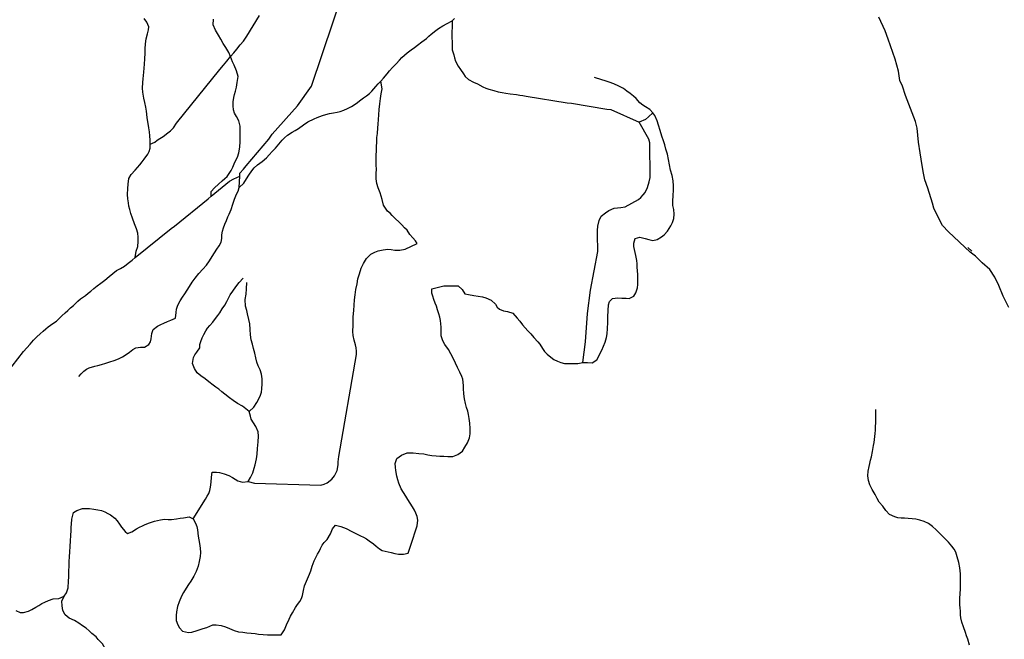
# Model space of a CAD drawing. Units: inches. Extents: x 2501686 to 2683506, y 1455606 to 1565779.
# Drawn here: x 2578593 to 2583577, y 1534559 to 1537696 of the extents above; entities that cross this region are included whole.
import ezdxf

# ---------------------------------------------------------------- set-up
doc = ezdxf.new("R2010")
doc.units = ezdxf.units.IN
doc.header["$MEASUREMENT"] = 0
doc.layers.add('IrrigationDitch', color=173, linetype='Continuous')

msp = doc.modelspace()

# ---------------------------------------------------------------- linework, layer by layer
at = {"layer": 'IrrigationDitch'}
for p, q in [((2580782.8, 1537691.1), (2580794.5, 1537701.8)), ((2581776.4, 1537204.7), (2581761.1, 1537190.4)), ((2581798.6, 1537225.5), (2581776.4, 1537204.7)), ((2581761.1, 1537190.4), (2581728.4, 1537177.2)), ((2579704, 1536846.2), (2579706.8, 1536903.8)), ((2583412.8, 1536523.9), (2583392.7, 1536542.2)), ((2581443.6, 1535960.2), (2581467.3, 1535959.7)), ((2581467.3, 1535959.7), (2581490.5, 1535958.3)), ((2580566.7, 1535015.9), (2580573.4, 1535036.2)), ((2578818.2, 1534776.6), (2578830, 1534794)), ((2579846.6, 1534581.2), (2579873.2, 1534581.2))]:
    msp.add_line(p, q, dxfattribs=at)
for points in [[(2583599.3, 1536239), (2583571.7, 1536296.7), (2583548.6, 1536350.9), (2583528.2, 1536392.6), (2583504.2, 1536431.7), (2583465.2, 1536464.5), (2583430.5, 1536498.3), (2583404.8, 1536519.6), (2583294.7, 1536621.7), (2583264.5, 1536653.7), (2583238.7, 1536702.5), (2583220.1, 1536741.6), (2583213, 1536767.4), (2583189.9, 1536842.9), (2583174.8, 1536885.5), (2583167.7, 1536919.2), (2583161.5, 1536957.4), (2583150.8, 1537022.2), (2583142.8, 1537076.4), (2583135.7, 1537147.5), (2583126.8, 1537181.2), (2583093.1, 1537269.1), (2583076.2, 1537312.6), (2583061.1, 1537360.6), (2583048.7, 1537389), (2583041.6, 1537436.1), (2583023.8, 1537496.5), (2582988.3, 1537598.6), (2582974.1, 1537640.3), (2582942.1, 1537709.6)], [(2578830, 1534794), (2578838, 1534819.6), (2578839.6, 1534852.8), (2578841.2, 1534874.4), (2578841.6, 1534904.8), (2578842.4, 1534930), (2578843.2, 1534953.6), (2578844.8, 1534976), (2578846, 1535001.2), (2578847.6, 1535028.4), (2578849.2, 1535058), (2578850.8, 1535084), (2578852.8, 1535110.4), (2578854, 1535126.8), (2578855.2, 1535142.4), (2578856.8, 1535167.2), (2578864.5, 1535200.3), (2578882.8, 1535211.6), (2578910.8, 1535220.8), (2578928, 1535221.2), (2578946.4, 1535220.4), (2578967.2, 1535217.6), (2578987.6, 1535215.2), (2579006, 1535210.8), (2579023.2, 1535203.6), (2579038.8, 1535195.6), (2579052.8, 1535188.8), (2579074.8, 1535171.6), (2579086.4, 1535158.4), (2579098.4, 1535141.2), (2579108.8, 1535126.8), (2579127.2, 1535104), (2579139.2, 1535094), (2579160.8, 1535102.4), (2579184.8, 1535118), (2579200, 1535127.2), (2579214.4, 1535133.6), (2579228.4, 1535140.4), (2579249.2, 1535148.4), (2579275.2, 1535157.2), (2579304.8, 1535164.4), (2579325.6, 1535166.4), (2579344.4, 1535166), (2579360.4, 1535165.2), (2579387.2, 1535169.6), (2579405.6, 1535172), (2579422, 1535174), (2579450, 1535178.8), (2579470.2, 1535168.1)], [(2578573.6, 1534704), (2578595.2, 1534694.4), (2578612.4, 1534694.4), (2578638, 1534701.6), (2578654.4, 1534710.4), (2578674.8, 1534721.2), (2578690.4, 1534730.8), (2578705.6, 1534740.4), (2578720.4, 1534747.6), (2578739.2, 1534755.6), (2578762, 1534763.6), (2578791.2, 1534765.2), (2578818.2, 1534776.6)]]:
    msp.add_lwpolyline(points, dxfattribs=at)
for points in [[(2579706.8, 1536903.8, 0), (2579707.6, 1536920, 0), (2579725.6, 1536939.6, 0), (2579739.2, 1536956.4, 0), (2579854, 1537090.8, 0), (2579870.4, 1537117.2, 0), (2579998.8, 1537260, 0), (2580070, 1537359.2, 0), (2580402.4, 1538349.2, 0), (2580408.5, 1538364.4, 0)], [(2579253.6, 1537065.6, 0), (2579253.2, 1537086.8, 0), (2579251.2, 1537108, 0), (2579249.6, 1537128.8, 0), (2579247.2, 1537149.2, 0), (2579243.6, 1537170.8, 0), (2579238, 1537199.2, 0), (2579235.6, 1537217.2, 0), (2579234, 1537232.8, 0), (2579230.8, 1537253.2, 0), (2579225.6, 1537276.8, 0), (2579221.2, 1537298.4, 0), (2579216, 1537328.8, 0), (2579213.6, 1537349.2, 0), (2579215.6, 1537379.2, 0), (2579217.2, 1537397.6, 0), (2579219.2, 1537413.6, 0), (2579221.2, 1537430.8, 0), (2579223.6, 1537451.2, 0), (2579224.8, 1537472, 0), (2579226.4, 1537498.8, 0), (2579227.6, 1537526.4, 0), (2579228, 1537548.8, 0), (2579229.6, 1537574, 0), (2579233.6, 1537600, 0), (2579240, 1537624, 0), (2579244.8, 1537645.2, 0), (2579246.4, 1537660.8, 0), (2579235.6, 1537684.4, 0), (2579222, 1537701.6, 0)], [(2579659.6, 1537510.5, 0), (2579652, 1537529.6, 0), (2579636.8, 1537555.6, 0), (2579623.2, 1537576.4, 0), (2579611.2, 1537597.2, 0), (2579598.4, 1537617.6, 0), (2579583.6, 1537643.6, 0), (2579572.8, 1537671.2, 0), (2579573.6, 1537699.2, 0)], [(2579659.6, 1537510.5, 0), (2579676.8, 1537529.2, 0), (2579691.6, 1537547.2, 0), (2579709.2, 1537568.4, 0), (2579725.2, 1537588, 0), (2579742.4, 1537612.4, 0), (2579806.4, 1537717.6, 0)], [(2580420.4, 1537384.8, 0), (2580435.2, 1537400, 0), (2580453.2, 1537422.4, 0), (2580464.8, 1537437.6, 0), (2580480.4, 1537454.4, 0), (2580498.4, 1537472.8, 0), (2580515.6, 1537490.8, 0), (2580528, 1537504.4, 0), (2580540, 1537516.4, 0), (2580554.4, 1537529.2, 0), (2580573.6, 1537543.2, 0), (2580592, 1537556, 0), (2580606.4, 1537567.2, 0), (2580629.2, 1537584, 0), (2580652, 1537601.6, 0), (2580664, 1537612.4, 0), (2580676.4, 1537622.4, 0), (2580699.2, 1537641.6, 0), (2580713.2, 1537652.4, 0), (2580734.4, 1537665.2, 0), (2580756, 1537676.8, 0), (2580782.8, 1537691.1, 0)], [(2580782.8, 1537691.1, 0), (2580780.8, 1537602.8, 0), (2580781.2, 1537585.2, 0), (2580782, 1537543.6, 0), (2580790, 1537518.4, 0), (2580794, 1537503.2, 0), (2580799.6, 1537486, 0), (2580812.8, 1537460.4, 0), (2580823.6, 1537443.6, 0), (2580838.8, 1537422, 0), (2580848, 1537408.8, 0), (2580865.2, 1537392.8, 0), (2580890.4, 1537380.4, 0), (2580910, 1537370.8, 0), (2580936.4, 1537357.2, 0), (2580952, 1537350, 0), (2580967.2, 1537344.8, 0), (2580992.4, 1537337.6, 0), (2581015.6, 1537331.6, 0), (2581034.4, 1537327.6, 0), (2581052.8, 1537324.4, 0), (2581076, 1537320.8, 0), (2581108.4, 1537316.8, 0), (2581124, 1537314.8, 0), (2581140, 1537312.4, 0), (2581157.2, 1537310, 0), (2581363.6, 1537275.6, 0), (2581386.4, 1537273.2, 0), (2581565.6, 1537243.6, 0), (2581585.2, 1537241.6, 0), (2581728.4, 1537177.2, 0)], [(2579253.6, 1537065.6, 0), (2579276, 1537076.8, 0), (2579288.8, 1537086.8, 0), (2579302.4, 1537095.6, 0), (2579319.6, 1537105.6, 0), (2579342.4, 1537122.8, 0), (2579356.4, 1537134.4, 0), (2579370.8, 1537149.2, 0), (2579387.2, 1537171.6, 0), (2579606, 1537444.8, 0), (2579625.2, 1537465.6, 0), (2579640.8, 1537486.8, 0), (2579659.6, 1537510.5, 0)], [(2579562.2, 1536803.2, 0), (2579562.8, 1536826, 0), (2579578.8, 1536845.2, 0), (2579598.4, 1536864, 0), (2579617.2, 1536880.8, 0), (2579632, 1536892.4, 0), (2579643.2, 1536903.2, 0), (2579652.8, 1536917.2, 0), (2579662.4, 1536932.4, 0), (2579671.6, 1536948.8, 0), (2579678.4, 1536966.4, 0), (2579686.4, 1536984.4, 0), (2579695.2, 1536999.6, 0), (2579702.4, 1537022.4, 0), (2579706.8, 1537050.8, 0), (2579708.4, 1537078.8, 0), (2579708, 1537108, 0), (2579708.8, 1537134, 0), (2579708.8, 1537157.6, 0), (2579701.2, 1537184.4, 0), (2579690.8, 1537206, 0), (2579680.8, 1537222.4, 0), (2579674.4, 1537239.6, 0), (2579672.8, 1537260, 0), (2579674, 1537280.4, 0), (2579676.4, 1537302.4, 0), (2579680, 1537318.4, 0), (2579684.8, 1537334.4, 0), (2579690, 1537355.2, 0), (2579694.4, 1537379.2, 0), (2579698.8, 1537408.4, 0), (2579690, 1537437.2, 0), (2579677.6, 1537466, 0), (2579670.4, 1537482.8, 0), (2579659.6, 1537510.5, 0)], [(2581798.6, 1537225.5, 0), (2581783.2, 1537241.6, 0), (2581761.2, 1537254.4, 0), (2581747.2, 1537262.8, 0), (2581732, 1537274.8, 0), (2581713.2, 1537296.8, 0), (2581700, 1537309.2, 0), (2581683.2, 1537322, 0), (2581666.8, 1537334.8, 0), (2581648.8, 1537347.2, 0), (2581626, 1537360, 0), (2581599.6, 1537371.2, 0), (2581576.8, 1537380, 0), (2581557.2, 1537387.2, 0), (2581540, 1537392.4, 0), (2581503.2, 1537404.4, 0)], [(2579704, 1536846.2, 0), (2579727.6, 1536868.4, 0), (2579740.8, 1536890, 0), (2579752.8, 1536909.6, 0), (2579768.4, 1536931.6, 0), (2579780, 1536945.6, 0), (2579797.2, 1536961.6, 0), (2579820.4, 1536978.4, 0), (2579842.4, 1536997.2, 0), (2579854.8, 1537011.6, 0), (2579871.6, 1537028.8, 0), (2579887.6, 1537046.4, 0), (2579904.8, 1537066, 0), (2579920.8, 1537085.6, 0), (2579934, 1537098.4, 0), (2579949.2, 1537112, 0), (2579971.2, 1537127.2, 0), (2579987.2, 1537136, 0), (2580004.4, 1537145.6, 0), (2580028.8, 1537163.2, 0), (2580051.2, 1537178.4, 0), (2580082.8, 1537194.4, 0), (2580098, 1537200.4, 0), (2580126.4, 1537210.8, 0), (2580142.4, 1537216, 0), (2580161.2, 1537221.6, 0), (2580181.2, 1537225.6, 0), (2580200.4, 1537228.4, 0), (2580215.6, 1537232, 0), (2580233.2, 1537238.8, 0), (2580252, 1537246.8, 0), (2580272.8, 1537257.2, 0), (2580295.2, 1537271.2, 0), (2580320.4, 1537290, 0), (2580333.6, 1537300, 0), (2580348.4, 1537311.2, 0), (2580363.6, 1537323.2, 0), (2580375.6, 1537334.8, 0), (2580395.2, 1537358, 0), (2580406.8, 1537371.2, 0), (2580420.4, 1537384.8, 0)], [(2579750, 1535357.3, 0), (2579782, 1535349.2, 0), (2580117.6, 1535339.6, 0), (2580134, 1535344.4, 0), (2580148.4, 1535350.4, 0), (2580172.4, 1535370, 0), (2580186, 1535386, 0), (2580200, 1535413.2, 0), (2580204.4, 1535442.4, 0), (2580205.6, 1535458, 0), (2580207.6, 1535484, 0), (2580297.2, 1536001.6, 0), (2580297.6, 1536017.2, 0), (2580296, 1536034, 0), (2580292, 1536050.8, 0), (2580286, 1536074, 0), (2580280, 1536098, 0), (2580279.2, 1536117.2, 0), (2580280, 1536149.2, 0), (2580280.8, 1536174.4, 0), (2580281.2, 1536190.8, 0), (2580282, 1536208, 0), (2580283.6, 1536223.6, 0), (2580286, 1536251.6, 0), (2580287.6, 1536277.2, 0), (2580290.4, 1536303.2, 0), (2580294.8, 1536330.8, 0), (2580300.4, 1536358.8, 0), (2580305.2, 1536383.6, 0), (2580312.4, 1536410, 0), (2580321.6, 1536437.6, 0), (2580333.2, 1536462.4, 0), (2580348, 1536486.8, 0), (2580370, 1536509.2, 0), (2580390.8, 1536520, 0), (2580407.2, 1536525.6, 0), (2580432, 1536531.6, 0), (2580455.6, 1536534, 0), (2580474, 1536532.4, 0), (2580492.4, 1536530, 0), (2580516.8, 1536528.8, 0), (2580544.8, 1536533.6, 0), (2580604.4, 1536563.2, 0), (2580596, 1536576.8, 0), (2580582.8, 1536592.4, 0), (2580568.4, 1536609.2, 0), (2580554, 1536630.8, 0), (2580541.2, 1536642.8, 0), (2580527.6, 1536657.6, 0), (2580512.8, 1536672.8, 0), (2580495.2, 1536687.6, 0), (2580478.8, 1536704.8, 0), (2580467.6, 1536716, 0), (2580455.2, 1536727.6, 0), (2580444.4, 1536741.2, 0), (2580435.2, 1536757.6, 0), (2580427.6, 1536785.6, 0), (2580422.4, 1536803.6, 0), (2580417.6, 1536820.4, 0), (2580407.6, 1536845.2, 0), (2580400.4, 1536867.2, 0), (2580396.8, 1536890, 0), (2580397.2, 1536916.8, 0), (2580398.4, 1536939.6, 0), (2580397.6, 1536960, 0), (2580397.2, 1536986.8, 0), (2580398, 1537012, 0), (2580398.4, 1537030, 0), (2580398.4, 1537050.4, 0), (2580400, 1537079.2, 0), (2580401.2, 1537099.2, 0), (2580403.2, 1537119.6, 0), (2580406, 1537148.8, 0), (2580407.2, 1537167.6, 0), (2580408.4, 1537190.8, 0), (2580410, 1537215.2, 0), (2580412, 1537241.2, 0), (2580416, 1537270.4, 0), (2580419.2, 1537298, 0), (2580422, 1537320.8, 0), (2580427.2, 1537346.4, 0), (2580420.4, 1537384.8, 0)], [(2581490.5, 1535958.3, 0), (2581514.4, 1535973.6, 0), (2581524.4, 1535992.4, 0), (2581531.6, 1536007.2, 0), (2581539.2, 1536022.4, 0), (2581548.8, 1536042.8, 0), (2581556.8, 1536063.6, 0), (2581562.8, 1536086.4, 0), (2581566.4, 1536106.4, 0), (2581568.4, 1536132.8, 0), (2581569.2, 1536163.6, 0), (2581569.2, 1536192.4, 0), (2581571.2, 1536223.2, 0), (2581573.6, 1536252.4, 0), (2581578, 1536268.8, 0), (2581593.2, 1536284.4, 0), (2581620.4, 1536287.2, 0), (2581640.4, 1536286, 0), (2581662.4, 1536285.6, 0), (2581678, 1536285.2, 0), (2581702, 1536297.2, 0), (2581711.6, 1536312.8, 0), (2581719.6, 1536339.2, 0), (2581721.6, 1536354.8, 0), (2581722.4, 1536371.2, 0), (2581722.4, 1536388.8, 0), (2581721.6, 1536406.8, 0), (2581720.8, 1536424.8, 0), (2581719.2, 1536442.8, 0), (2581718.4, 1536460.4, 0), (2581716.8, 1536476.4, 0), (2581712, 1536501.6, 0), (2581708, 1536517.2, 0), (2581701.6, 1536548, 0), (2581700.8, 1536564, 0), (2581708, 1536588, 0), (2581732, 1536594.8, 0), (2581758.4, 1536588.8, 0), (2581778, 1536582.8, 0), (2581798.4, 1536578.4, 0), (2581820.4, 1536583.2, 0), (2581841.2, 1536596.4, 0), (2581854.8, 1536606.8, 0), (2581872.4, 1536625.2, 0), (2581888.8, 1536653.2, 0), (2581897.2, 1536670, 0), (2581903.6, 1536689.6, 0), (2581905.6, 1536712.4, 0), (2581904, 1536735.6, 0), (2581899.6, 1536756, 0), (2581898.4, 1536777.2, 0), (2581900.8, 1536805.6, 0), (2581902.4, 1536833.2, 0), (2581902.4, 1536855.2, 0), (2581900, 1536879.6, 0), (2581894.8, 1536907.2, 0), (2581888, 1536934.4, 0), (2581882, 1536961.6, 0), (2581877.2, 1536989.2, 0), (2581871.2, 1537015.2, 0), (2581864.4, 1537040.4, 0), (2581858, 1537062.4, 0), (2581851.2, 1537083.6, 0), (2581843.6, 1537106, 0), (2581834.8, 1537134.8, 0), (2581826.8, 1537162.4, 0), (2581819.6, 1537184.8, 0), (2581808, 1537210.8, 0), (2581798.6, 1537225.5, 0)], [(2581443.6, 1535960.2, 0), (2581457.2, 1536064.8, 0), (2581467.2, 1536208.4, 0), (2581482.8, 1536326.4, 0), (2581518.8, 1536522, 0), (2581517.2, 1536609.6, 0), (2581518.4, 1536628.8, 0), (2581519.6, 1536651.2, 0), (2581525.6, 1536679.2, 0), (2581536.8, 1536700.8, 0), (2581557.6, 1536718, 0), (2581575.6, 1536729.6, 0), (2581601.2, 1536741.6, 0), (2581619.6, 1536744, 0), (2581635.2, 1536745.6, 0), (2581658.4, 1536748.8, 0), (2581726, 1536785.2, 0), (2581737.2, 1536796.8, 0), (2581748.4, 1536810, 0), (2581758.4, 1536822, 0), (2581770.8, 1536846.8, 0), (2581780, 1536874.8, 0), (2581784.8, 1536897.2, 0), (2581782, 1537073.2, 0), (2581777.6, 1537091.2, 0), (2581728.4, 1537177.2, 0)], [(2579177.7, 1536492.5, 0), (2579182, 1536524, 0), (2579191.2, 1536547.2, 0), (2579193.2, 1536573.6, 0), (2579193.2, 1536594.8, 0), (2579190, 1536615.6, 0), (2579183.2, 1536637.2, 0), (2579173.6, 1536662.8, 0), (2579164.4, 1536690.8, 0), (2579156, 1536714.4, 0), (2579150.4, 1536735.2, 0), (2579146, 1536751.6, 0), (2579142.8, 1536769.6, 0), (2579139.6, 1536790, 0), (2579138.8, 1536811.6, 0), (2579139.6, 1536842, 0), (2579141.2, 1536864, 0), (2579145.6, 1536892, 0), (2579156.8, 1536913.2, 0), (2579177.2, 1536935.2, 0), (2579188.8, 1536948, 0), (2579200.4, 1536960.8, 0), (2579212.4, 1536976, 0), (2579223.2, 1536990.4, 0), (2579240.8, 1537014.8, 0), (2579248, 1537028.8, 0), (2579252.4, 1537045.6, 0), (2579253.6, 1537065.6, 0)], [(2579562.2, 1536803.2, 0), (2579654.8, 1536878.8, 0), (2579676, 1536890, 0), (2579706.8, 1536903.8, 0)], [(2578892.8, 1535889.6, 0), (2578903.6, 1535903.6, 0), (2578916.8, 1535917.2, 0), (2578930.8, 1535927.6, 0), (2578945.2, 1535934, 0), (2578972.4, 1535941.2, 0), (2578988.8, 1535945.6, 0), (2579007.2, 1535951.2, 0), (2579028.8, 1535956.4, 0), (2579049.2, 1535963.2, 0), (2579070.4, 1535970.8, 0), (2579092.8, 1535979.6, 0), (2579113.6, 1535989.6, 0), (2579131.6, 1536001.2, 0), (2579148.8, 1536013.6, 0), (2579165.6, 1536025.6, 0), (2579180.8, 1536034.8, 0), (2579204.4, 1536038, 0), (2579225.2, 1536037.6, 0), (2579246, 1536052, 0), (2579254.8, 1536065.6, 0), (2579258.8, 1536081.2, 0), (2579261.2, 1536107.6, 0), (2579269.2, 1536127.6, 0), (2579290.8, 1536144.8, 0), (2579306.4, 1536152.4, 0), (2579323.2, 1536160.4, 0), (2579341.6, 1536168, 0), (2579358.4, 1536174.4, 0), (2579380.8, 1536185.6, 0), (2579385.6, 1536213.6, 0), (2579386.4, 1536230, 0), (2579393.6, 1536251.2, 0), (2579404.4, 1536272.8, 0), (2579416.8, 1536291.6, 0), (2579429.2, 1536308.4, 0), (2579440, 1536326.4, 0), (2579452, 1536346, 0), (2579465.6, 1536366.8, 0), (2579481.2, 1536388, 0), (2579500, 1536410.4, 0), (2579519.2, 1536432.4, 0), (2579538, 1536453.6, 0), (2579553.6, 1536476, 0), (2579566.4, 1536497.2, 0), (2579578.4, 1536516.4, 0), (2579590.8, 1536534, 0), (2579603.2, 1536551.6, 0), (2579612.8, 1536570, 0), (2579615.6, 1536588.4, 0), (2579616.8, 1536606.8, 0), (2579619.2, 1536624.8, 0), (2579624, 1536642.8, 0), (2579631.2, 1536661.6, 0), (2579638.8, 1536680.4, 0), (2579646, 1536697.6, 0), (2579652.4, 1536712, 0), (2579663.2, 1536735.6, 0), (2579671.6, 1536762, 0), (2579679.6, 1536787.2, 0), (2579690.8, 1536813.2, 0), (2579698.4, 1536828.4, 0), (2579704, 1536846.2, 0)], [(2579177.7, 1536492.5, 0), (2579360, 1536639.2, 0), (2579376, 1536651.2, 0), (2579546, 1536790, 0), (2579562.2, 1536803.2, 0)], [(2578525.6, 1535905.6, 0), (2578611.6, 1536016, 0), (2578628.8, 1536034.8, 0), (2578645.6, 1536053.6, 0), (2578662.8, 1536073.2, 0), (2578680, 1536090.8, 0), (2578696, 1536106.4, 0), (2578710.8, 1536118.4, 0), (2578724.4, 1536130.8, 0), (2578737.6, 1536141.6, 0), (2578760.8, 1536158, 0), (2578778.4, 1536170.4, 0), (2578793.2, 1536183.6, 0), (2578806.4, 1536196.8, 0), (2578822.4, 1536211.2, 0), (2578836.8, 1536224.4, 0), (2578850.4, 1536236.8, 0), (2578864.8, 1536249.6, 0), (2578887.6, 1536270.8, 0), (2578901.2, 1536282.4, 0), (2578925.2, 1536300.4, 0), (2578940, 1536311.6, 0), (2578953.6, 1536322.4, 0), (2578968.4, 1536334.4, 0), (2578985.2, 1536348, 0), (2579003.2, 1536362, 0), (2579023.2, 1536377.6, 0), (2579044.8, 1536395.6, 0), (2579064.8, 1536411.2, 0), (2579083.2, 1536425.6, 0), (2579102.8, 1536436.8, 0), (2579123.2, 1536448.8, 0), (2579142, 1536462.8, 0), (2579161.5, 1536479.5, 0), (2579177.7, 1536492.5, 0)], [(2579754.7, 1535712.5, 0), (2579721.2, 1535738.8, 0), (2579695.6, 1535752.8, 0), (2579673.6, 1535767.6, 0), (2579655.6, 1535782, 0), (2579631.6, 1535800.4, 0), (2579616, 1535812.8, 0), (2579600.4, 1535824.8, 0), (2579585.2, 1535836.4, 0), (2579572.8, 1535846.4, 0), (2579550.8, 1535862.4, 0), (2579530.8, 1535877.2, 0), (2579509.2, 1535892.8, 0), (2579491.2, 1535908, 0), (2579477.6, 1535930.4, 0), (2579468, 1535955.6, 0), (2579472, 1535985.2, 0), (2579478.8, 1536000, 0), (2579490, 1536012.8, 0), (2579504, 1536034.8, 0), (2579504.8, 1536051.2, 0), (2579509.2, 1536067.6, 0), (2579516, 1536084.8, 0), (2579525.2, 1536102, 0), (2579534.4, 1536121.6, 0), (2579543.2, 1536135.2, 0), (2579555.2, 1536148, 0), (2579569.6, 1536165.6, 0), (2579583.2, 1536182.8, 0), (2579595.2, 1536198, 0), (2579606, 1536212.8, 0), (2579618, 1536231.6, 0), (2579630.8, 1536250.8, 0), (2579641.2, 1536269.6, 0), (2579650.8, 1536289.2, 0), (2579658.8, 1536304, 0), (2579671.6, 1536322.4, 0), (2579687.6, 1536343.6, 0), (2579704, 1536365.6, 0), (2579724, 1536387.6, 0)], [(2579754.7, 1535712.5, 0), (2579778, 1535734.8, 0), (2579792.4, 1535758.4, 0), (2579804.4, 1535780, 0), (2579811.6, 1535794.4, 0), (2579817.2, 1535809.6, 0), (2579819.2, 1535827.6, 0), (2579820.4, 1535852.4, 0), (2579820.4, 1535878.4, 0), (2579817.6, 1535901.6, 0), (2579810, 1535923.6, 0), (2579800.4, 1535942.8, 0), (2579793.6, 1535962.8, 0), (2579788.4, 1535983.6, 0), (2579782.4, 1536008.4, 0), (2579776.8, 1536031.6, 0), (2579770.8, 1536052.8, 0), (2579764.8, 1536075.6, 0), (2579760.8, 1536100.8, 0), (2579759.2, 1536128, 0), (2579757.2, 1536156.4, 0), (2579752.4, 1536178.4, 0), (2579746.4, 1536207.2, 0), (2579742.4, 1536223.6, 0), (2579736, 1536246.4, 0), (2579734.4, 1536280, 0), (2579738.4, 1536307.2, 0), (2579741.6, 1536333.2, 0), (2579743.2, 1536364.8, 0)], [(2580573.4, 1535036.2, 0), (2580605.6, 1535133.6, 0), (2580608.8, 1535162, 0), (2580605.2, 1535180, 0), (2580598.4, 1535197.2, 0), (2580591.2, 1535212.4, 0), (2580581.6, 1535230.4, 0), (2580568.8, 1535248.4, 0), (2580558, 1535266.4, 0), (2580547.6, 1535283.2, 0), (2580535.2, 1535301.6, 0), (2580523.2, 1535321.2, 0), (2580512.8, 1535349.2, 0), (2580507.2, 1535366, 0), (2580502, 1535384.8, 0), (2580497.2, 1535413.2, 0), (2580495.2, 1535430, 0), (2580493.6, 1535449.2, 0), (2580501.2, 1535475.2, 0), (2580525.6, 1535492, 0), (2580553.6, 1535502.8, 0), (2580584.4, 1535502.4, 0), (2580613.2, 1535499.6, 0), (2580638.4, 1535497.2, 0), (2580658.4, 1535492.8, 0), (2580679.6, 1535490, 0), (2580700.8, 1535488, 0), (2580720, 1535486.8, 0), (2580739.2, 1535486, 0), (2580759.2, 1535485.2, 0), (2580784.8, 1535485.2, 0), (2580810.4, 1535494, 0), (2580833.6, 1535510.8, 0), (2580846.8, 1535531.2, 0), (2580859.6, 1535554, 0), (2580870.4, 1535579.6, 0), (2580872.4, 1535599.6, 0), (2580873.2, 1535626, 0), (2580872, 1535653.2, 0), (2580868.8, 1535676.8, 0), (2580865.2, 1535697.6, 0), (2580860.8, 1535714, 0), (2580854.8, 1535732.8, 0), (2580849.2, 1535753.2, 0), (2580844.8, 1535776.4, 0), (2580840.4, 1535801.6, 0), (2580838.8, 1535828.8, 0), (2580838.8, 1535844.4, 0), (2580836.4, 1535875.6, 0), (2580830.4, 1535890.4, 0), (2580821.2, 1535911.6, 0), (2580809.6, 1535936, 0), (2580799.2, 1535956.8, 0), (2580788.4, 1535979.6, 0), (2580776, 1536004, 0), (2580762.8, 1536026, 0), (2580745.6, 1536051.6, 0), (2580734.8, 1536070.8, 0), (2580725.6, 1536094.8, 0), (2580726, 1536122.4, 0), (2580726, 1536140, 0), (2580722.8, 1536173.2, 0), (2580720, 1536190.8, 0), (2580714, 1536207.6, 0), (2580708, 1536227.2, 0), (2580702, 1536245.2, 0), (2580695.6, 1536261.6, 0), (2580689.6, 1536278.8, 0), (2580683.6, 1536295.6, 0), (2580679.2, 1536311.2, 0), (2580679.2, 1536334, 0), (2580740, 1536349.2, 0), (2580764, 1536348, 0), (2580779.6, 1536348, 0), (2580795.2, 1536349.2, 0), (2580812, 1536348.8, 0), (2580832.8, 1536330, 0), (2580846.8, 1536308.8, 0), (2580865.2, 1536304.8, 0), (2580892, 1536300, 0), (2580912.8, 1536296, 0), (2580935.2, 1536293.2, 0), (2580952.4, 1536288.8, 0), (2580980, 1536276, 0), (2581001.2, 1536255.6, 0), (2581009.6, 1536241.2, 0), (2581022.4, 1536231.2, 0), (2581041.2, 1536222.4, 0), (2581062.8, 1536218, 0), (2581089.6, 1536209.6, 0), (2581111.6, 1536185.2, 0), (2581125.2, 1536170, 0), (2581138, 1536151.6, 0), (2581151.6, 1536135.6, 0), (2581165.6, 1536121.6, 0), (2581179.6, 1536106.4, 0), (2581194.8, 1536087.6, 0), (2581215.2, 1536065.2, 0), (2581225.2, 1536053.2, 0), (2581240, 1536032, 0), (2581250, 1536015.6, 0), (2581263.6, 1536002, 0), (2581280.8, 1535987.6, 0), (2581297.2, 1535976, 0), (2581315.2, 1535967.2, 0), (2581332.4, 1535960, 0), (2581350.8, 1535956, 0), (2581372.4, 1535954.8, 0), (2581400.4, 1535954.8, 0), (2581418.4, 1535956, 0), (2581443.6, 1535960.2, 0)], [(2579750, 1535357.3, 0), (2579761.2, 1535378, 0), (2579772.4, 1535402, 0), (2579780.4, 1535424.8, 0), (2579784.8, 1535441.6, 0), (2579790.8, 1535472, 0), (2579794.4, 1535495.6, 0), (2579797.2, 1535525.2, 0), (2579798.4, 1535542, 0), (2579799.2, 1535558.4, 0), (2579801.2, 1535587.6, 0), (2579799.6, 1535609.6, 0), (2579788, 1535636.4, 0), (2579776, 1535655.2, 0), (2579764.8, 1535674, 0), (2579760.4, 1535689.5, 0), (2579754.7, 1535712.5, 0)], [(2583401.2, 1534528.8, 0), (2583391.6, 1534560.4, 0), (2583385.2, 1534577.2, 0), (2583380, 1534592.8, 0), (2583369.6, 1534621.2, 0), (2583361.2, 1534645.2, 0), (2583357.2, 1534668, 0), (2583356, 1534683.6, 0), (2583354.8, 1534700.8, 0), (2583353.6, 1534718, 0), (2583352.4, 1534734, 0), (2583352, 1534750.8, 0), (2583352.4, 1534769.6, 0), (2583353.6, 1534786.8, 0), (2583355.2, 1534815.6, 0), (2583356, 1534845.2, 0), (2583356, 1534875.6, 0), (2583355.6, 1534891.2, 0), (2583352, 1534921.2, 0), (2583346, 1534948.4, 0), (2583338.4, 1534976.8, 0), (2583330.8, 1535000.4, 0), (2583322.8, 1535015.2, 0), (2583311.2, 1535031.2, 0), (2583294, 1535050.8, 0), (2583281.2, 1535064.8, 0), (2583265.6, 1535079.6, 0), (2583249.2, 1535096.4, 0), (2583231.2, 1535114, 0), (2583212.8, 1535130.4, 0), (2583192.8, 1535144.8, 0), (2583171.2, 1535154.8, 0), (2583148.8, 1535162.4, 0), (2583129.2, 1535167.2, 0), (2583110.4, 1535169.2, 0), (2583090.8, 1535170.8, 0), (2583071.6, 1535172, 0), (2583054.4, 1535172.8, 0), (2583038.8, 1535174.8, 0), (2583023.6, 1535178.4, 0), (2582996.4, 1535191.6, 0), (2582977.2, 1535211.6, 0), (2582961.6, 1535233.6, 0), (2582944, 1535252.8, 0), (2582932.8, 1535271.2, 0), (2582922.8, 1535292.8, 0), (2582908.8, 1535316.8, 0), (2582896.8, 1535341.2, 0), (2582889.2, 1535363.6, 0), (2582885.6, 1535387.2, 0), (2582888, 1535409.6, 0), (2582892.8, 1535433.6, 0), (2582896.4, 1535449.2, 0), (2582900, 1535466.8, 0), (2582904.4, 1535482.8, 0), (2582909.6, 1535509.6, 0), (2582914.8, 1535539.6, 0), (2582917.6, 1535556, 0), (2582921.6, 1535586, 0), (2582923.2, 1535601.6, 0), (2582924.4, 1535617.6, 0), (2582925.6, 1535635.6, 0), (2582926.4, 1535654.4, 0), (2582926.4, 1535670.8, 0), (2582926, 1535697.2, 0), (2582926, 1535722.4, 0)], [(2579470.2, 1535168.1, 0), (2579533.6, 1535268, 0), (2579541.6, 1535283.2, 0), (2579550, 1535298, 0), (2579555.2, 1535313.2, 0), (2579558.8, 1535328.8, 0), (2579561.2, 1535354, 0), (2579563.2, 1535380, 0), (2579567.2, 1535404.8, 0), (2579588.4, 1535406, 0), (2579603.6, 1535402.8, 0), (2579627.2, 1535396.4, 0), (2579652, 1535388, 0), (2579670, 1535378.8, 0), (2579683.2, 1535370, 0), (2579696.8, 1535361.6, 0), (2579721.2, 1535354.4, 0), (2579750, 1535357.3, 0)], [(2579470.2, 1535168.1, 0), (2579483.2, 1535147.2, 0), (2579489.2, 1535130.4, 0), (2579492.8, 1535113.6, 0), (2579496.8, 1535081.2, 0), (2579498.8, 1535062.8, 0), (2579502.4, 1535043.6, 0), (2579506.4, 1535021.2, 0), (2579508, 1534997.6, 0), (2579506, 1534977.6, 0), (2579500.8, 1534953.2, 0), (2579495.6, 1534930, 0), (2579486.8, 1534902.4, 0), (2579474, 1534879.2, 0), (2579458.4, 1534853.6, 0), (2579447.2, 1534836.4, 0), (2579435.2, 1534818, 0), (2579421.2, 1534796, 0), (2579411.2, 1534776.8, 0), (2579399.6, 1534748, 0), (2579391.6, 1534725.6, 0), (2579386, 1534698.4, 0), (2579384, 1534679.2, 0), (2579384.8, 1534654.4, 0), (2579394, 1534632, 0), (2579402, 1534617.6, 0), (2579416.8, 1534600, 0), (2579447.6, 1534593.6, 0), (2579464.8, 1534595.6, 0), (2579491.6, 1534603.2, 0), (2579506.4, 1534608.4, 0), (2579522, 1534613.2, 0), (2579539.6, 1534619.2, 0), (2579555.2, 1534626, 0), (2579570.8, 1534631.6, 0), (2579588, 1534632.4, 0), (2579612, 1534629.6, 0), (2579634.4, 1534622.4, 0), (2579654.4, 1534613.6, 0), (2579677.6, 1534602.8, 0), (2579700, 1534596.8, 0), (2579722, 1534594.4, 0), (2579742.4, 1534592.4, 0), (2579764, 1534590, 0), (2579785.2, 1534587.6, 0), (2579801.6, 1534585.6, 0), (2579824.4, 1534582.4, 0), (2579846.6, 1534581.2, 0)], [(2579873.2, 1534581.2, 0), (2579915.6, 1534581.2, 0), (2579932.8, 1534607.6, 0), (2579944, 1534632.4, 0), (2579956.8, 1534660.4, 0), (2579964.4, 1534675.2, 0), (2579974, 1534692.4, 0), (2579989.6, 1534719.2, 0), (2579999.2, 1534735.6, 0), (2580010, 1534750, 0), (2580018.8, 1534765.6, 0), (2580024, 1534781.2, 0), (2580029.6, 1534806.8, 0), (2580034.8, 1534828.8, 0), (2580059.2, 1534888.8, 0), (2580066.4, 1534906.4, 0), (2580073.6, 1534930, 0), (2580084, 1534956.4, 0), (2580092, 1534973.6, 0), (2580100.8, 1534990, 0), (2580108, 1535004, 0), (2580116, 1535019.2, 0), (2580124.4, 1535035.6, 0), (2580134.4, 1535048.8, 0), (2580149.6, 1535064, 0), (2580166, 1535092.8, 0), (2580176, 1535118.8, 0), (2580190.8, 1535136, 0), (2580218.4, 1535130.8, 0), (2580244.8, 1535119.2, 0), (2580274, 1535105.2, 0), (2580301.6, 1535092, 0), (2580318, 1535083.2, 0), (2580332.8, 1535075.6, 0), (2580347.6, 1535067.2, 0), (2580362.4, 1535057.6, 0), (2580383.6, 1535042, 0), (2580397.2, 1535030.8, 0), (2580414, 1535016.8, 0), (2580427.6, 1535008, 0), (2580458, 1535001.2, 0), (2580473.6, 1534999.2, 0), (2580492.4, 1534994, 0), (2580510, 1534989.2, 0), (2580534.8, 1534990.8, 0), (2580560, 1534995.6, 0), (2580566.7, 1535015.9, 0)], [(2579026.9, 1534509.3, 0), (2579012, 1534536, 0), (2578990.4, 1534557.2, 0), (2578979.6, 1534570.8, 0), (2578958, 1534587.6, 0), (2578944.8, 1534601.2, 0), (2578928.4, 1534615.2, 0), (2578910.8, 1534626.8, 0), (2578892.8, 1534641.2, 0), (2578870, 1534654, 0), (2578843.6, 1534666, 0), (2578822.8, 1534683.6, 0), (2578811.6, 1534705.2, 0), (2578807.6, 1534728.4, 0), (2578806.4, 1534751.2, 0), (2578818.2, 1534776.6, 0)]]:
    msp.add_polyline3d(points, dxfattribs=at)

doc.saveas('drawing.dxf')
